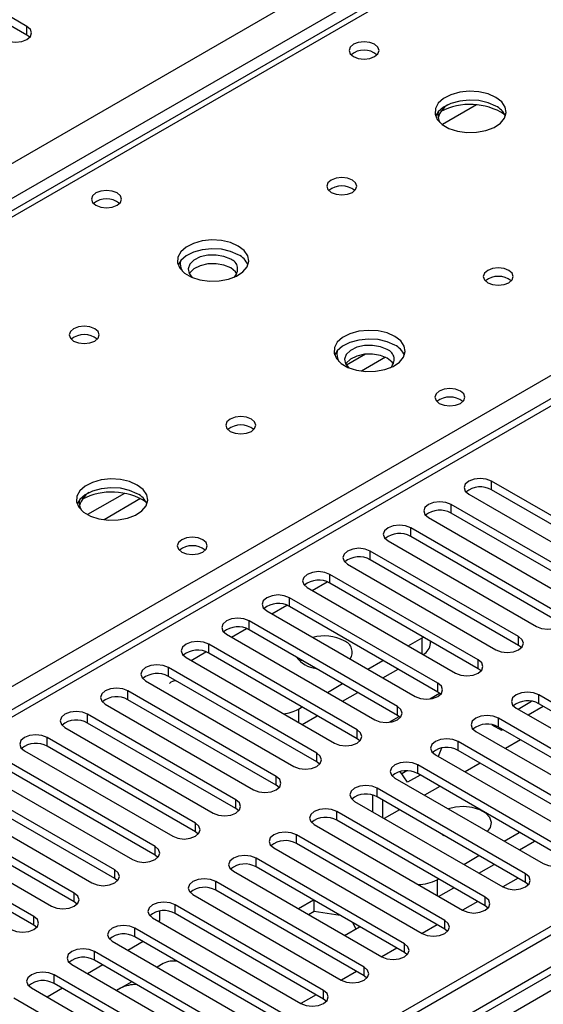
# Model space of a CAD drawing. Units: millimetres. Extents: x 2 to 6302, y 6 to 8916.
# Drawn here: x 4201 to 4274, y 2346 to 2484 of the extents above; entities that cross this region are included whole.
import ezdxf

# ---------------------------------------------------------------- set-up
doc = ezdxf.new("R2010")
doc.units = ezdxf.units.MM
doc.header["$LTSCALE"] = 30

msp = doc.modelspace()

# ---------------------------------------------------------------- linework, layer by layer
at = {"color": 8, "linetype": 'Continuous', "lineweight": 25}
for p, q in [((3435.355, 2022.798), (4328.431, 2538.36)), ((4330.552, 2534.686), (3437.476, 2019.124)), ((4333.557, 2533.768), (4083.241, 2389.263)), ((4140.163, 2356.403), (4390.479, 2500.907)), ((4395.606, 2499.581), (3984.425, 2262.211)), ((4504.323, 2483.763), (3534.173, 1923.707)), ((4201.682, 2481.926), (4201.682, 2483.15)), ((3530.991, 1918.606), (4506.798, 2481.928)), ((4249.095, 2437.243), (4246.423, 2435.7)), ((4251.88, 2436.809), (4248.545, 2434.884)), ((4266.735, 2418.246), (4266.735, 2419.471)), ((4215.323, 2417.747), (4210.174, 2414.774)), ((4217.59, 2417.014), (4212.482, 2414.065)), ((4261.079, 2414.98), (4261.079, 2416.205)), ((4255.422, 2411.715), (4255.422, 2412.939)), ((4249.765, 2408.449), (4249.765, 2409.674)), ((4244.108, 2405.183), (4244.108, 2406.408)), ((4241.634, 2404.163), (4243.715, 2405.364)), ((4238.451, 2401.918), (4238.451, 2403.142)), ((4235.977, 2400.897), (4238.059, 2402.099)), ((4232.794, 2398.652), (4232.794, 2399.877)), ((4230.32, 2397.631), (4232.402, 2398.833)), ((4227.137, 2395.386), (4227.137, 2396.611)), ((4257.013, 2395.285), (4257.013, 2397.529)), ((4270.536, 2396.458), (4270.536, 2397.683)), ((4224.663, 2394.366), (4226.745, 2395.567)), ((4264.879, 2393.192), (4264.879, 2394.417)), ((4221.481, 2392.121), (4221.481, 2393.346)), ((4259.222, 2389.927), (4259.222, 2391.151)), ((4215.824, 2388.855), (4215.824, 2390.08)), ((4273.365, 2388.294), (4273.365, 2389.519)), ((4239.689, 2387.528), (4239.689, 2385.692)), ((4253.566, 2386.661), (4253.566, 2387.886)), ((4210.167, 2385.59), (4210.167, 2386.814)), ((4267.708, 2385.028), (4267.708, 2386.253)), ((4247.909, 2383.395), (4247.909, 2384.62)), ((4204.51, 2382.324), (4204.51, 2383.549)), ((4262.051, 2381.763), (4262.051, 2382.987)), ((4242.252, 2380.13), (4242.252, 2381.355)), ((4256.394, 2378.497), (4256.394, 2379.722)), ((4236.595, 2376.864), (4236.595, 2378.089)), ((4250.737, 2375.231), (4250.737, 2376.456)), ((4230.938, 2373.599), (4230.938, 2374.823)), ((4245.08, 2371.966), (4245.08, 2373.191)), ((4225.281, 2370.333), (4225.281, 2371.558)), ((4239.423, 2368.7), (4239.423, 2369.925)), ((4219.624, 2367.067), (4219.624, 2368.292)), ((4233.767, 2365.434), (4233.767, 2366.659)), ((4213.968, 2363.802), (4213.968, 2365.026)), ((4259.134, 2363.642), (4259.134, 2361.404)), ((4271.508, 2363.24), (4271.508, 2364.465)), ((4228.11, 2362.169), (4228.11, 2363.394)), ((4208.311, 2360.536), (4208.311, 2361.761)), ((4265.852, 2359.975), (4265.852, 2361.2)), ((4222.453, 2358.903), (4222.453, 2360.128)), ((4202.654, 2357.27), (4202.654, 2358.495)), ((4216.796, 2355.638), (4216.796, 2356.862)), ((4260.195, 2356.709), (4260.195, 2357.934)), ((4254.538, 2353.443), (4254.538, 2354.668)), ((4211.139, 2352.372), (4211.139, 2353.597)), ((4248.881, 2350.178), (4248.881, 2351.403)), ((4205.482, 2349.106), (4205.482, 2350.331)), ((4243.224, 2346.912), (4243.224, 2348.137))]:
    msp.add_line(p, q, dxfattribs=at)
at = {"color": 7, "linetype": 'Continuous', "lineweight": 25}
for p, q in [((4332.182, 2533.904), (4081.866, 2389.399)), ((4394.106, 2499.729), (3983.546, 2262.718)), ((4201.682, 2483.15), (4185.86, 2492.284)), ((4201.682, 2481.926), (4185.86, 2491.059)), ((4503.263, 2488.866), (3533.112, 1928.81)), ((4504.323, 2488.254), (3534.173, 1928.198)), ((3533.551, 1922.333), (4502.641, 2481.777)), ((4202.075, 2481.62), (4201.682, 2481.926)), ((4264.652, 2472.15), (4259.867, 2469.387)), ((4287.507, 2407.48), (4266.735, 2419.471)), ((4263.553, 2417.634), (4284.325, 2405.643)), ((4287.507, 2406.255), (4266.735, 2418.246)), ((4281.85, 2404.214), (4261.079, 2416.205)), ((4281.85, 2402.989), (4261.079, 2414.98)), ((4257.897, 2414.368), (4278.668, 2402.377)), ((4276.193, 2400.948), (4255.422, 2412.939)), ((4252.24, 2411.102), (4273.011, 2399.111)), ((4276.193, 2399.724), (4255.422, 2411.715)), ((4270.536, 2397.683), (4249.765, 2409.674)), ((4246.583, 2407.837), (4267.354, 2395.846)), ((4270.536, 2396.458), (4249.765, 2408.449)), ((4264.879, 2394.417), (4244.108, 2406.408)), ((4264.879, 2393.192), (4244.108, 2405.183)), ((4240.926, 2404.571), (4261.697, 2392.58)), ((4259.222, 2391.151), (4238.451, 2403.142)), ((4235.269, 2401.306), (4256.04, 2389.315)), ((4259.222, 2389.927), (4238.451, 2401.918)), ((4253.566, 2387.886), (4232.794, 2399.877)), ((4229.612, 2398.04), (4250.384, 2386.049)), ((4253.566, 2386.661), (4232.794, 2398.652)), ((4247.909, 2384.62), (4227.137, 2396.611)), ((4255.069, 2396.407), (4257.013, 2397.529)), ((4257.013, 2397.529), (4257.185, 2397.634)), ((4258.184, 2396.712), (4258.184, 2397.057)), ((4247.909, 2383.395), (4227.137, 2395.386)), ((4270.929, 2396.152), (4270.536, 2396.458)), ((4223.955, 2394.774), (4244.727, 2382.783)), ((4239.883, 2394.234), (4240.115, 2394.426)), ((4249.412, 2393.141), (4251.533, 2394.366)), ((4242.252, 2381.355), (4221.481, 2393.346)), ((4251.534, 2391.916), (4253.655, 2393.141)), ((4265.273, 2392.886), (4264.879, 2393.192)), ((4218.299, 2391.509), (4239.07, 2379.518)), ((4242.252, 2380.13), (4221.481, 2392.121)), ((4243.755, 2389.875), (4245.876, 2391.1)), ((4236.595, 2378.089), (4215.824, 2390.08)), ((4245.877, 2388.651), (4247.998, 2389.875)), ((4258.081, 2388.96), (4259.466, 2389.76)), ((4259.616, 2389.621), (4259.222, 2389.927)), ((4236.595, 2376.864), (4215.824, 2388.855)), ((4270.449, 2387.528), (4272.357, 2388.63)), ((4294.136, 2377.528), (4273.365, 2389.519)), ((4212.642, 2388.243), (4233.413, 2376.252)), ((4239.689, 2387.528), (4240.22, 2387.834)), ((4270.183, 2387.682), (4290.954, 2375.691)), ((4271.863, 2386.712), (4273.984, 2387.936)), ((4294.136, 2376.303), (4273.365, 2388.294)), ((4230.938, 2374.823), (4210.167, 2386.814)), ((4230.938, 2373.599), (4210.167, 2385.59)), ((4240.22, 2385.385), (4242.341, 2386.609)), ((4252.424, 2385.695), (4253.809, 2386.495)), ((4253.959, 2386.355), (4253.566, 2386.661)), ((4288.479, 2374.262), (4267.708, 2386.253)), ((4206.985, 2384.977), (4227.756, 2372.986)), ((4264.526, 2384.416), (4285.297, 2372.425)), ((4266.799, 2385.348), (4268.15, 2384.568)), ((4288.479, 2373.037), (4267.708, 2385.028)), ((4268.15, 2384.773), (4268.15, 2384.568)), ((4268.15, 2384.568), (4268.328, 2384.67)), ((4225.281, 2371.558), (4204.51, 2383.549)), ((4248.302, 2383.089), (4247.909, 2383.395)), ((4282.822, 2370.996), (4262.051, 2382.987)), ((4270.804, 2383.241), (4268.683, 2382.016)), ((4201.328, 2381.712), (4222.099, 2369.721)), ((4225.281, 2370.333), (4204.51, 2382.324)), ((4259.716, 2382.07), (4259.27, 2380.919)), ((4282.822, 2369.772), (4262.051, 2381.763)), ((4219.624, 2368.292), (4198.853, 2380.283)), ((4242.645, 2379.824), (4242.252, 2380.13)), ((4258.869, 2381.15), (4279.64, 2369.159)), ((4219.624, 2367.067), (4198.853, 2379.058)), ((4254.978, 2377.29), (4253.933, 2378.776)), ((4254.898, 2378.876), (4254.162, 2378.451)), ((4277.165, 2367.731), (4256.394, 2379.722)), ((4265.147, 2379.975), (4263.026, 2378.751)), ((4195.671, 2378.446), (4216.442, 2366.455)), ((4253.212, 2377.885), (4273.983, 2365.894)), ((4256.732, 2378.302), (4254.978, 2377.29)), ((4277.165, 2366.506), (4256.394, 2378.497)), ((4213.968, 2365.026), (4193.196, 2377.017)), ((4236.988, 2376.558), (4236.595, 2376.864)), ((4271.508, 2364.465), (4250.737, 2376.456)), ((4259.49, 2376.71), (4257.369, 2375.485)), ((4190.014, 2375.181), (4210.786, 2363.19)), ((4213.968, 2363.802), (4193.196, 2375.793)), ((4247.555, 2374.619), (4268.326, 2362.628)), ((4250.118, 2373.139), (4250.118, 2375.484)), ((4271.508, 2363.24), (4250.737, 2375.231)), ((4251.533, 2372.323), (4251.533, 2374.772)), ((4208.311, 2361.761), (4187.539, 2373.752)), ((4231.331, 2373.292), (4230.938, 2373.599)), ((4265.852, 2361.2), (4245.08, 2373.191)), ((4253.833, 2373.444), (4251.712, 2372.22)), ((4184.358, 2371.915), (4205.129, 2359.924)), ((4208.311, 2360.536), (4187.539, 2372.527)), ((4265.852, 2359.975), (4245.08, 2371.966)), ((4202.654, 2358.495), (4181.883, 2370.486)), ((4241.898, 2371.354), (4262.67, 2359.363)), ((4202.654, 2357.27), (4181.883, 2369.261)), ((4225.675, 2370.027), (4225.281, 2370.333)), ((4260.195, 2357.934), (4239.423, 2369.925)), ((4259.719, 2370.046), (4259.891, 2369.941)), ((4259.861, 2369.964), (4259.856, 2369.961)), ((4259.891, 2369.941), (4260.074, 2369.841)), ((4268.509, 2369.054), (4270.63, 2370.279)), ((4270.631, 2367.829), (4272.752, 2369.054)), ((4236.241, 2368.088), (4257.013, 2356.097)), ((4260.195, 2356.709), (4239.423, 2368.7)), ((4220.018, 2366.761), (4219.624, 2367.067)), ((4254.538, 2354.668), (4233.767, 2366.659)), ((4262.852, 2365.788), (4264.973, 2367.013)), ((4254.538, 2353.443), (4233.767, 2365.434)), ((4264.974, 2364.564), (4267.095, 2365.788)), ((4214.361, 2363.496), (4213.968, 2363.802)), ((4230.585, 2364.822), (4251.356, 2352.831)), ((4259.134, 2363.642), (4259.316, 2363.747)), ((4270.453, 2363.849), (4268.332, 2362.625)), ((4248.881, 2351.403), (4228.11, 2363.394)), ((4248.881, 2350.178), (4228.11, 2362.169)), ((4259.317, 2361.298), (4261.438, 2362.523)), ((4271.902, 2362.934), (4271.508, 2363.24)), ((4224.928, 2361.557), (4245.699, 2349.566)), ((4241.83, 2360.78), (4239.709, 2359.555)), ((4208.704, 2360.23), (4208.311, 2360.536)), ((4243.224, 2348.137), (4222.453, 2360.128)), ((4241.914, 2359.195), (4241.914, 2360.731)), ((4264.797, 2360.584), (4262.676, 2359.359)), ((4266.245, 2359.669), (4265.852, 2359.975)), ((4219.271, 2358.291), (4240.042, 2346.3)), ((4220.243, 2359.234), (4220.243, 2357.927)), ((4243.224, 2346.912), (4222.453, 2358.903)), ((4241.914, 2359.195), (4241.123, 2358.738)), ((4245.549, 2358.633), (4241.914, 2359.195)), ((4203.047, 2356.964), (4202.654, 2357.27)), ((4237.567, 2344.871), (4216.796, 2356.862)), ((4220.234, 2357.735), (4220.243, 2357.927)), ((4246.144, 2355.84), (4248.265, 2357.065)), ((4247.751, 2356.768), (4247.374, 2357.579)), ((4259.14, 2357.318), (4257.019, 2356.094)), ((4260.588, 2356.403), (4260.195, 2356.709)), ((4237.567, 2343.647), (4216.796, 2355.638)), ((4213.614, 2355.025), (4234.385, 2343.034)), ((4217.951, 2354.971), (4215.83, 2353.746)), ((4253.483, 2354.052), (4251.362, 2352.828)), ((4231.91, 2341.606), (4211.139, 2353.597)), ((4254.931, 2353.137), (4254.538, 2353.443)), ((4207.957, 2351.76), (4228.728, 2339.769)), ((4212.294, 2351.705), (4210.173, 2350.481)), ((4231.91, 2340.381), (4211.139, 2352.372)), ((4220.774, 2351.906), (4219.896, 2351.399)), ((4226.254, 2338.34), (4205.482, 2350.331)), ((4247.826, 2350.787), (4245.705, 2349.562)), ((4249.274, 2349.872), (4248.881, 2350.178)), ((4202.3, 2348.494), (4223.072, 2336.503)), ((4206.637, 2348.44), (4204.516, 2347.215)), ((4226.254, 2337.115), (4205.482, 2349.106)), ((4216.36, 2349.358), (4214.239, 2348.134)), ((4214.763, 2348.436), (4214.239, 2348.134)), ((4220.597, 2335.074), (4199.825, 2347.065)), ((4242.169, 2347.521), (4240.048, 2346.297)), ((4243.617, 2346.606), (4243.224, 2346.912))]:
    msp.add_line(p, q, dxfattribs=at)
at = {"color": 7, "linetype": 'Continuous', "lineweight": 25, "flags": 128}
for points in [[(4198.5, 2481.314), (4199.23, 2481.032), (4200.091, 2480.933), (4200.952, 2481.032), (4201.682, 2481.314), (4202.169, 2481.735), (4202.341, 2482.232), (4202.169, 2482.729), (4201.682, 2483.15)], [(4250.366, 2480.64), (4249.685, 2480.903), (4248.881, 2480.995), (4248.077, 2480.903), (4247.396, 2480.64), (4246.941, 2480.246), (4246.781, 2479.783), (4246.941, 2479.319), (4247.396, 2478.925), (4248.077, 2478.663), (4248.881, 2478.57), (4249.685, 2478.663), (4250.366, 2478.925), (4250.821, 2479.319), (4250.981, 2479.783), (4250.821, 2480.246), (4250.366, 2480.64)], [(4267.334, 2473.212), (4266.249, 2473.687), (4264.982, 2473.975), (4263.628, 2474.056), (4262.286, 2473.922), (4261.056, 2473.584), (4260.03, 2473.068), (4259.283, 2472.41), (4258.871, 2471.661), (4258.825, 2470.876), (4259.147, 2470.112), (4259.815, 2469.427), (4260.777, 2468.871), (4261.964, 2468.486), (4263.287, 2468.299), (4264.648, 2468.326), (4265.946, 2468.564), (4267.085, 2468.995), (4267.98, 2469.588), (4268.564, 2470.298), (4268.796, 2471.072), (4268.656, 2471.854), (4268.157, 2472.585), (4267.334, 2473.212)], [(4267.334, 2471.987), (4266.249, 2472.462), (4264.982, 2472.75), (4263.628, 2472.831), (4262.286, 2472.697), (4261.056, 2472.36), (4260.03, 2471.843), (4259.283, 2471.186), (4258.912, 2470.558)], [(4247.252, 2461.619), (4246.571, 2461.882), (4245.767, 2461.974), (4244.964, 2461.882), (4244.282, 2461.619), (4243.827, 2461.226), (4243.667, 2460.762), (4243.827, 2460.298), (4244.282, 2459.904), (4244.964, 2459.642), (4245.767, 2459.549), (4246.571, 2459.642), (4247.252, 2459.904), (4247.708, 2460.298), (4247.867, 2460.762), (4247.708, 2461.226), (4247.252, 2461.619)], [(4214.303, 2459.821), (4213.622, 2460.084), (4212.819, 2460.176), (4212.015, 2460.084), (4211.334, 2459.821), (4210.878, 2459.428), (4210.719, 2458.964), (4210.878, 2458.5), (4211.334, 2458.107), (4212.015, 2457.844), (4212.819, 2457.752), (4213.622, 2457.844), (4214.303, 2458.107), (4214.759, 2458.5), (4214.919, 2458.964), (4214.759, 2459.428), (4214.303, 2459.821)], [(4231.272, 2452.393), (4230.187, 2452.868), (4228.92, 2453.157), (4227.565, 2453.237), (4226.224, 2453.104), (4224.994, 2452.766), (4223.968, 2452.249), (4223.221, 2451.592), (4222.809, 2450.843), (4222.762, 2450.057), (4223.085, 2449.293), (4223.752, 2448.608), (4224.715, 2448.052), (4225.902, 2447.667), (4227.225, 2447.481), (4228.586, 2447.508), (4229.884, 2447.746), (4231.022, 2448.177), (4231.917, 2448.769), (4232.502, 2449.479), (4232.733, 2450.254), (4232.594, 2451.036), (4232.094, 2451.767), (4231.272, 2452.393)], [(4231.272, 2451.169), (4230.187, 2451.644), (4228.92, 2451.932), (4227.565, 2452.012), (4226.224, 2451.879), (4224.994, 2451.541), (4223.968, 2451.025), (4223.221, 2450.367), (4222.85, 2449.74)], [(4230.211, 2450.556), (4229.273, 2450.943), (4228.169, 2451.133), (4227.018, 2451.105), (4225.945, 2450.863), (4225.065, 2450.433), (4224.476, 2449.862), (4224.239, 2449.211), (4224.382, 2448.551), (4224.826, 2448.005)], [(4230.211, 2449.331), (4229.273, 2449.718), (4228.169, 2449.908), (4227.018, 2449.88), (4225.945, 2449.638), (4225.065, 2449.209), (4224.476, 2448.637), (4224.401, 2448.515)], [(4231.072, 2448.515), (4230.881, 2448.79), (4230.211, 2449.331)], [(4269.173, 2448.964), (4268.491, 2449.227), (4267.688, 2449.32), (4266.884, 2449.227), (4266.203, 2448.964), (4265.748, 2448.571), (4265.588, 2448.107), (4265.748, 2447.643), (4266.203, 2447.25), (4266.884, 2446.987), (4267.688, 2446.895), (4268.491, 2446.987), (4269.173, 2447.25), (4269.628, 2447.643), (4269.788, 2448.107), (4269.628, 2448.571), (4269.173, 2448.964)], [(4211.19, 2440.8), (4210.509, 2441.063), (4209.705, 2441.155), (4208.901, 2441.063), (4208.22, 2440.8), (4207.765, 2440.407), (4207.605, 2439.943), (4207.765, 2439.479), (4208.22, 2439.086), (4208.901, 2438.823), (4209.705, 2438.731), (4210.509, 2438.823), (4211.19, 2439.086), (4211.645, 2439.479), (4211.805, 2439.943), (4211.645, 2440.407), (4211.19, 2440.8)], [(4253.192, 2439.739), (4252.107, 2440.214), (4250.84, 2440.502), (4249.486, 2440.583), (4248.144, 2440.449), (4246.914, 2440.112), (4245.888, 2439.595), (4245.141, 2438.938), (4244.729, 2438.188), (4244.683, 2437.403), (4245.005, 2436.639), (4245.672, 2435.954), (4246.635, 2435.398), (4247.822, 2435.013), (4249.145, 2434.827), (4250.506, 2434.854), (4251.804, 2435.091), (4252.943, 2435.523), (4253.837, 2436.115), (4254.422, 2436.825), (4254.654, 2437.6), (4254.514, 2438.381), (4254.015, 2439.113), (4253.192, 2439.739)], [(4253.192, 2438.514), (4252.107, 2438.989), (4250.84, 2439.278), (4249.486, 2439.358), (4248.144, 2439.224), (4246.914, 2438.887), (4245.888, 2438.37), (4245.141, 2437.713), (4244.77, 2437.086)], [(4252.131, 2437.902), (4251.194, 2438.288), (4250.089, 2438.478), (4248.938, 2438.451), (4247.865, 2438.209), (4246.986, 2437.779), (4246.396, 2437.208), (4246.159, 2436.557), (4246.302, 2435.897), (4246.746, 2435.351)], [(4252.131, 2436.677), (4251.194, 2437.064), (4250.089, 2437.253), (4248.938, 2437.226), (4247.865, 2436.984), (4246.986, 2436.554), (4246.396, 2435.983), (4246.321, 2435.861)], [(4252.992, 2435.861), (4252.801, 2436.136), (4252.131, 2436.677)], [(4262.387, 2432.063), (4261.705, 2432.326), (4260.902, 2432.419), (4260.098, 2432.326), (4259.417, 2432.063), (4258.962, 2431.67), (4258.802, 2431.206), (4258.962, 2430.742), (4259.417, 2430.349), (4260.098, 2430.086), (4260.902, 2429.994), (4261.705, 2430.086), (4262.387, 2430.349), (4262.842, 2430.742), (4263.002, 2431.206), (4262.842, 2431.67), (4262.387, 2432.063)], [(4233.11, 2428.146), (4232.429, 2428.409), (4231.625, 2428.501), (4230.822, 2428.409), (4230.14, 2428.146), (4229.685, 2427.753), (4229.525, 2427.289), (4229.685, 2426.825), (4230.14, 2426.432), (4230.822, 2426.169), (4231.625, 2426.077), (4232.429, 2426.169), (4233.11, 2426.432), (4233.565, 2426.825), (4233.725, 2427.289), (4233.565, 2427.753), (4233.11, 2428.146)], [(4217.13, 2418.921), (4216.045, 2419.396), (4214.778, 2419.684), (4213.423, 2419.764), (4212.081, 2419.631), (4210.852, 2419.293), (4209.825, 2418.777), (4209.079, 2418.119), (4208.667, 2417.37), (4208.62, 2416.584), (4208.943, 2415.821), (4209.61, 2415.136), (4210.573, 2414.58), (4211.76, 2414.194), (4213.083, 2414.008), (4214.444, 2414.035), (4215.741, 2414.273), (4216.88, 2414.704), (4217.775, 2415.297), (4218.36, 2416.006), (4218.591, 2416.781), (4218.452, 2417.563), (4217.952, 2418.294), (4217.13, 2418.921)], [(4266.735, 2419.471), (4266.005, 2419.752), (4265.144, 2419.851), (4264.283, 2419.752), (4263.553, 2419.471), (4263.066, 2419.049), (4262.894, 2418.552), (4263.066, 2418.055), (4263.553, 2417.634)], [(4217.13, 2417.696), (4216.045, 2418.171), (4214.778, 2418.459), (4213.423, 2418.54), (4212.081, 2418.406), (4210.852, 2418.068), (4209.825, 2417.552), (4209.079, 2416.895), (4208.708, 2416.267)], [(4261.079, 2416.205), (4260.349, 2416.487), (4259.488, 2416.585), (4258.627, 2416.487), (4257.897, 2416.205), (4257.409, 2415.784), (4257.238, 2415.287), (4257.409, 2414.789), (4257.897, 2414.368)], [(4255.422, 2412.939), (4254.692, 2413.221), (4253.831, 2413.32), (4252.97, 2413.221), (4252.24, 2412.939), (4251.752, 2412.518), (4251.581, 2412.021), (4251.752, 2411.524), (4252.24, 2411.102)], [(4226.324, 2411.245), (4225.643, 2411.508), (4224.839, 2411.6), (4224.036, 2411.508), (4223.354, 2411.245), (4222.899, 2410.852), (4222.739, 2410.388), (4222.899, 2409.924), (4223.354, 2409.531), (4224.036, 2409.268), (4224.839, 2409.176), (4225.643, 2409.268), (4226.324, 2409.531), (4226.78, 2409.924), (4226.939, 2410.388), (4226.78, 2410.852), (4226.324, 2411.245)], [(4249.765, 2409.674), (4249.035, 2409.955), (4248.174, 2410.054), (4247.313, 2409.955), (4246.583, 2409.674), (4246.095, 2409.252), (4245.924, 2408.755), (4246.095, 2408.258), (4246.583, 2407.837)], [(4244.108, 2406.408), (4243.378, 2406.69), (4242.517, 2406.789), (4241.656, 2406.69), (4240.926, 2406.408), (4240.438, 2405.987), (4240.267, 2405.49), (4240.438, 2404.993), (4240.926, 2404.571)], [(4238.451, 2403.142), (4237.721, 2403.424), (4236.86, 2403.523), (4235.999, 2403.424), (4235.269, 2403.142), (4234.781, 2402.721), (4234.61, 2402.224), (4234.781, 2401.727), (4235.269, 2401.306)], [(4273.011, 2399.111), (4273.741, 2398.83), (4274.602, 2398.731), (4275.463, 2398.83), (4276.193, 2399.111), (4276.681, 2399.533), (4276.852, 2400.03), (4276.681, 2400.527), (4276.193, 2400.948)], [(4232.794, 2399.877), (4232.064, 2400.158), (4231.203, 2400.257), (4230.342, 2400.158), (4229.612, 2399.877), (4229.125, 2399.455), (4228.953, 2398.958), (4229.125, 2398.461), (4229.612, 2398.04)], [(4227.137, 2396.611), (4226.408, 2396.893), (4225.546, 2396.992), (4224.685, 2396.893), (4223.955, 2396.611), (4223.468, 2396.19), (4223.296, 2395.693), (4223.468, 2395.196), (4223.955, 2394.774)], [(4267.354, 2395.846), (4268.084, 2395.564), (4268.945, 2395.465), (4269.806, 2395.564), (4270.536, 2395.846), (4271.024, 2396.267), (4271.195, 2396.764), (4271.024, 2397.261), (4270.536, 2397.683)], [(4261.697, 2392.58), (4262.427, 2392.299), (4263.288, 2392.2), (4264.149, 2392.299), (4264.879, 2392.58), (4265.367, 2393.002), (4265.538, 2393.499), (4265.367, 2393.996), (4264.879, 2394.417)], [(4221.481, 2393.346), (4220.751, 2393.627), (4219.89, 2393.726), (4219.029, 2393.627), (4218.299, 2393.346), (4217.811, 2392.924), (4217.64, 2392.427), (4217.811, 2391.93), (4218.299, 2391.509)], [(4256.04, 2389.315), (4256.77, 2389.033), (4257.631, 2388.934), (4258.492, 2389.033), (4259.222, 2389.315), (4259.71, 2389.736), (4259.881, 2390.233), (4259.71, 2390.73), (4259.222, 2391.151)], [(4215.824, 2390.08), (4215.094, 2390.362), (4214.233, 2390.46), (4213.372, 2390.362), (4212.642, 2390.08), (4212.154, 2389.659), (4211.983, 2389.162), (4212.154, 2388.664), (4212.642, 2388.243)], [(4273.365, 2389.519), (4272.635, 2389.8), (4271.774, 2389.899), (4270.913, 2389.8), (4270.183, 2389.519), (4269.695, 2389.097), (4269.524, 2388.6), (4269.695, 2388.103), (4270.183, 2387.682)], [(4210.167, 2386.814), (4209.437, 2387.096), (4208.576, 2387.195), (4207.715, 2387.096), (4206.985, 2386.814), (4206.497, 2386.393), (4206.326, 2385.896), (4206.497, 2385.399), (4206.985, 2384.977)], [(4250.384, 2386.049), (4251.114, 2385.767), (4251.975, 2385.669), (4252.836, 2385.767), (4253.566, 2386.049), (4254.053, 2386.47), (4254.225, 2386.967), (4254.053, 2387.464), (4253.566, 2387.886)], [(4267.708, 2386.253), (4266.978, 2386.535), (4266.117, 2386.633), (4265.256, 2386.535), (4264.526, 2386.253), (4264.038, 2385.832), (4263.867, 2385.335), (4264.038, 2384.838), (4264.526, 2384.416)], [(4244.727, 2382.783), (4245.457, 2382.502), (4246.318, 2382.403), (4247.179, 2382.502), (4247.909, 2382.783), (4248.396, 2383.205), (4248.568, 2383.702), (4248.396, 2384.199), (4247.909, 2384.62)], [(4204.51, 2383.549), (4203.78, 2383.83), (4202.919, 2383.929), (4202.058, 2383.83), (4201.328, 2383.549), (4200.84, 2383.127), (4200.669, 2382.63), (4200.84, 2382.133), (4201.328, 2381.712)], [(4262.051, 2382.987), (4261.321, 2383.269), (4260.46, 2383.368), (4259.599, 2383.269), (4258.869, 2382.987), (4258.381, 2382.566), (4258.21, 2382.069), (4258.381, 2381.572), (4258.869, 2381.15)], [(4239.07, 2379.518), (4239.8, 2379.236), (4240.661, 2379.137), (4241.522, 2379.236), (4242.252, 2379.518), (4242.74, 2379.939), (4242.911, 2380.436), (4242.74, 2380.933), (4242.252, 2381.355)], [(4256.394, 2379.722), (4255.664, 2380.003), (4254.803, 2380.102), (4253.942, 2380.003), (4253.212, 2379.722), (4252.724, 2379.3), (4252.553, 2378.803), (4252.724, 2378.306), (4253.212, 2377.885)], [(4233.413, 2376.252), (4234.143, 2375.97), (4235.004, 2375.872), (4235.865, 2375.97), (4236.595, 2376.252), (4237.083, 2376.673), (4237.254, 2377.171), (4237.083, 2377.668), (4236.595, 2378.089)], [(4250.737, 2376.456), (4250.007, 2376.738), (4249.146, 2376.837), (4248.285, 2376.738), (4247.555, 2376.456), (4247.067, 2376.035), (4246.896, 2375.538), (4247.067, 2375.041), (4247.555, 2374.619)], [(4227.756, 2372.986), (4228.486, 2372.705), (4229.347, 2372.606), (4230.208, 2372.705), (4230.938, 2372.986), (4231.426, 2373.408), (4231.597, 2373.905), (4231.426, 2374.402), (4230.938, 2374.823)], [(4245.08, 2373.191), (4244.35, 2373.472), (4243.489, 2373.571), (4242.628, 2373.472), (4241.898, 2373.191), (4241.411, 2372.769), (4241.239, 2372.272), (4241.411, 2371.775), (4241.898, 2371.354)], [(4266.169, 2370.405), (4266.583, 2370.976), (4266.716, 2371.66), (4266.495, 2372.336), (4265.937, 2372.945), (4265.094, 2373.431), (4264.04, 2373.753), (4262.869, 2373.881), (4261.684, 2373.804), (4260.695, 2373.565)], [(4222.099, 2369.721), (4222.829, 2369.439), (4223.69, 2369.34), (4224.551, 2369.439), (4225.281, 2369.721), (4225.769, 2370.142), (4225.94, 2370.639), (4225.769, 2371.136), (4225.281, 2371.558)], [(4239.423, 2369.925), (4238.693, 2370.206), (4237.832, 2370.305), (4236.971, 2370.206), (4236.241, 2369.925), (4235.754, 2369.503), (4235.582, 2369.006), (4235.754, 2368.509), (4236.241, 2368.088)], [(4216.442, 2366.455), (4217.172, 2366.174), (4218.033, 2366.075), (4218.895, 2366.174), (4219.624, 2366.455), (4220.112, 2366.877), (4220.283, 2367.374), (4220.112, 2367.871), (4219.624, 2368.292)], [(4273.983, 2365.894), (4274.713, 2365.612), (4275.574, 2365.513), (4276.435, 2365.612), (4277.165, 2365.894), (4277.653, 2366.315), (4277.824, 2366.812), (4277.653, 2367.309), (4277.165, 2367.731)], [(4233.767, 2366.659), (4233.037, 2366.941), (4232.176, 2367.04), (4231.315, 2366.941), (4230.585, 2366.659), (4230.097, 2366.238), (4229.926, 2365.741), (4230.097, 2365.244), (4230.585, 2364.822)], [(4210.786, 2363.19), (4211.516, 2362.908), (4212.377, 2362.809), (4213.238, 2362.908), (4213.968, 2363.19), (4214.455, 2363.611), (4214.627, 2364.108), (4214.455, 2364.605), (4213.968, 2365.026)], [(4228.11, 2363.394), (4227.38, 2363.675), (4226.519, 2363.774), (4225.658, 2363.675), (4224.928, 2363.394), (4224.44, 2362.972), (4224.269, 2362.475), (4224.44, 2361.978), (4224.928, 2361.557)], [(4268.326, 2362.628), (4269.056, 2362.347), (4269.917, 2362.248), (4270.778, 2362.347), (4271.508, 2362.628), (4271.996, 2363.05), (4272.167, 2363.547), (4271.996, 2364.044), (4271.508, 2364.465)], [(4205.129, 2359.924), (4205.859, 2359.642), (4206.72, 2359.543), (4207.581, 2359.642), (4208.311, 2359.924), (4208.798, 2360.345), (4208.97, 2360.842), (4208.798, 2361.339), (4208.311, 2361.761)], [(4262.67, 2359.363), (4263.4, 2359.081), (4264.261, 2358.982), (4265.122, 2359.081), (4265.852, 2359.363), (4266.339, 2359.784), (4266.511, 2360.281), (4266.339, 2360.778), (4265.852, 2361.2)], [(4222.453, 2360.128), (4221.723, 2360.41), (4220.862, 2360.508), (4220.001, 2360.41), (4219.271, 2360.128), (4218.783, 2359.707), (4218.612, 2359.21), (4218.783, 2358.712), (4219.271, 2358.291)], [(4199.472, 2356.658), (4200.202, 2356.377), (4201.063, 2356.278), (4201.924, 2356.377), (4202.654, 2356.658), (4203.142, 2357.08), (4203.313, 2357.577), (4203.142, 2358.074), (4202.654, 2358.495)], [(4216.796, 2356.862), (4216.066, 2357.144), (4215.205, 2357.243), (4214.344, 2357.144), (4213.614, 2356.862), (4213.126, 2356.441), (4212.955, 2355.944), (4213.126, 2355.447), (4213.614, 2355.025)], [(4257.013, 2356.097), (4257.743, 2355.815), (4258.604, 2355.717), (4259.465, 2355.815), (4260.195, 2356.097), (4260.682, 2356.518), (4260.854, 2357.015), (4260.682, 2357.513), (4260.195, 2357.934)], [(4211.139, 2353.597), (4210.409, 2353.878), (4209.548, 2353.977), (4208.687, 2353.878), (4207.957, 2353.597), (4207.469, 2353.175), (4207.298, 2352.678), (4207.469, 2352.181), (4207.957, 2351.76)], [(4251.356, 2352.831), (4252.086, 2352.55), (4252.947, 2352.451), (4253.808, 2352.55), (4254.538, 2352.831), (4255.026, 2353.253), (4255.197, 2353.75), (4255.026, 2354.247), (4254.538, 2354.668)], [(4245.699, 2349.566), (4246.429, 2349.284), (4247.29, 2349.185), (4248.151, 2349.284), (4248.881, 2349.566), (4249.369, 2349.987), (4249.54, 2350.484), (4249.369, 2350.981), (4248.881, 2351.403)], [(4205.482, 2350.331), (4204.752, 2350.613), (4203.891, 2350.712), (4203.03, 2350.613), (4202.3, 2350.331), (4201.813, 2349.91), (4201.641, 2349.413), (4201.813, 2348.916), (4202.3, 2348.494)], [(4240.042, 2346.3), (4240.772, 2346.019), (4241.633, 2345.92), (4242.494, 2346.019), (4243.224, 2346.3), (4243.712, 2346.721), (4243.883, 2347.219), (4243.712, 2347.716), (4243.224, 2348.137)]]:
    msp.add_lwpolyline(points, dxfattribs=at)
at = {"color": 7, "linetype": 'Continuous', "lineweight": 25}
for centre, radius, start, end in [((4248.881, 2476.969), 2.851, 50.53083, 129.46917), ((4261.311, 2470.76), 2.097, 169.46369, 210.75101), ((4262.292, 2469.498), 3.156, 122.05805, 164.25857), ((4263.762, 2463.268), 8.955, 57.6155, 117.50114), ((4266.131, 2469.497), 2.765, 22.56977, 64.21617), ((4245.767, 2457.948), 2.851, 50.53031, 129.46969), ((4212.819, 2456.151), 2.851, 50.53083, 129.46917), ((4229.691, 2449.155), 1.495, 309.74157, 69.6437), ((4230.069, 2448.679), 2.765, 22.56977, 64.21617), ((4225.248, 2449.942), 2.097, 169.46369, 210.75101), ((4267.688, 2445.294), 2.851, 50.53031, 129.46969), ((4209.705, 2437.13), 2.851, 50.53031, 129.46969), ((4251.989, 2436.024), 2.765, 22.57, 64.21594), ((4247.169, 2437.288), 2.097, 169.47005, 210.74537), ((4251.611, 2436.5), 1.495, 309.74192, 69.64335), ((4260.902, 2428.393), 2.851, 50.53031, 129.46969), ((4231.625, 2424.476), 2.851, 50.53031, 129.46969), ((4265.168, 2415.523), 3.142, 60.06564, 129.71978), ((4212.088, 2415.207), 3.156, 122.05704, 164.25957), ((4213.558, 2408.977), 8.955, 57.61581, 117.50076), ((4215.927, 2415.206), 2.765, 22.57, 64.21594), ((4211.106, 2416.469), 2.097, 169.46369, 210.75101), ((4259.511, 2412.258), 3.142, 60.0658, 129.71996), ((4253.854, 2408.992), 3.142, 60.06564, 129.71978), ((4224.839, 2407.575), 2.851, 50.53031, 129.46969), ((4248.197, 2405.726), 3.142, 60.0658, 129.71996), ((4242.54, 2402.461), 3.142, 60.06564, 129.71978), ((4236.884, 2399.195), 3.142, 60.0656, 129.71983), ((4231.227, 2395.93), 3.141, 60.06494, 129.72048), ((4243.255, 2391.535), 6.243, 62.87287, 104.29729), ((4245.539, 2395.491), 1.697, 326.66789, 70.61794), ((4256.249, 2396.888), 1.943, 298.79596, 354.79896), ((4225.57, 2392.664), 3.142, 60.0656, 129.71983), ((4242.495, 2396.969), 3.743, 214.99554, 265.00984), ((4219.913, 2389.398), 3.142, 60.0658, 129.71996), ((4222.461, 2390.428), 1.065, 83.62139, 139.04217), ((4214.256, 2386.133), 3.142, 60.06564, 129.71978), ((4271.797, 2385.571), 3.141, 60.06522, 129.72043), ((4237.064, 2392.398), 5.532, 275.65932, 298.327), ((4208.599, 2382.867), 3.142, 60.0658, 129.71996), ((4266.14, 2382.306), 3.141, 60.06517, 129.72048), ((4202.942, 2379.601), 3.142, 60.06564, 129.71978), ((4260.483, 2379.04), 3.141, 60.06451, 129.72113), ((4254.826, 2375.775), 3.141, 60.06517, 129.72048), ((4249.17, 2372.509), 3.142, 60.06537, 129.7206), ((4243.513, 2369.243), 3.141, 60.06522, 129.72043), ((4237.856, 2365.978), 3.142, 60.06537, 129.7206), ((4232.199, 2362.712), 3.141, 60.06522, 129.72043), ((4256.434, 2368.704), 5.737, 269.92619, 298.07956), ((4226.542, 2359.446), 3.142, 60.06537, 129.7206), ((4220.885, 2356.181), 3.141, 60.06522, 129.72043), ((4215.228, 2352.915), 3.142, 60.06537, 129.7206), ((4209.572, 2349.649), 3.141, 60.06522, 129.72043), ((4222.187, 2349.168), 3.081, 79.35032, 117.31381), ((4203.915, 2346.384), 3.141, 60.06517, 129.72048), ((4216.828, 2344.519), 4.429, 86.67785, 117.792)]:
    msp.add_arc(centre, radius, start, end, dxfattribs=at)

doc.saveas('drawing.dxf')
